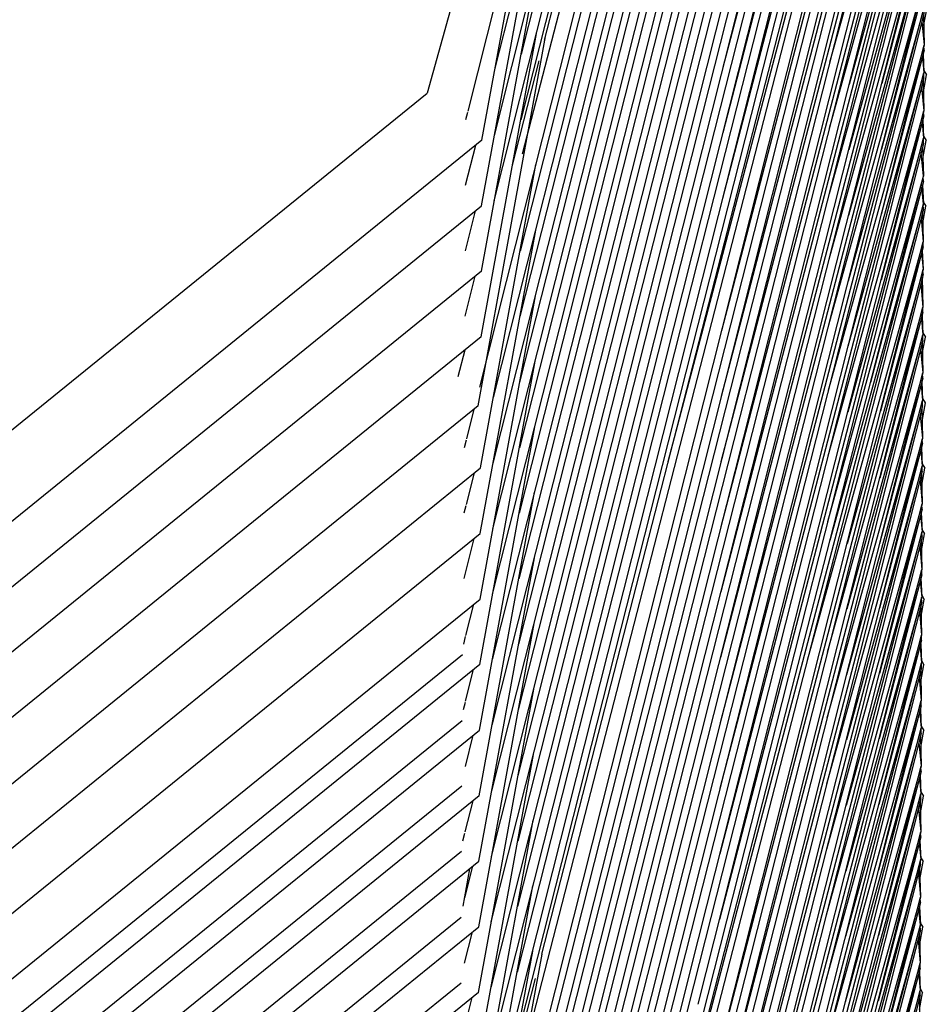
# Model space of a CAD drawing. Units: millimetres. Extents: x 763 to 9866, y -1520 to 1640.
# Drawn here: x 3818 to 3837, y 1009 to 1029 of the extents above; entities that cross this region are included whole.
import ezdxf

# ---------------------------------------------------------------- set-up
doc = ezdxf.new("R2010")
doc.units = ezdxf.units.MM
doc.layers.add('2', color=7, linetype='CONTINUOUS', true_color=0xffffff)

msp = doc.modelspace()

# ---------------------------------------------------------------- linework, layer by layer
at = {"layer": '2', "color": 18, "linetype": 'CONTINUOUS'}
for p, q in [((3836.956726, 1064.244385), (3826.749207, 1027.450928)), ((3836.956726, 1064.244385), (3826.749207, 1027.450928)), ((3827.57782, 1027.090576), (3836.956726, 1064.244385)), ((3828.118835, 1027.928955), (3836.951355, 1062.917725)), ((3828.112488, 1026.598389), (3836.945984, 1061.591064)), ((3836.943054, 1060.927979), (3828.649109, 1028.239014)), ((3828.107117, 1025.271729), (3836.940125, 1060.264404)), ((3836.937683, 1059.601318), (3828.642761, 1026.909912)), ((3829.127136, 1028.524658), (3836.934753, 1058.937744)), ((3836.932312, 1058.274658), (3828.675476, 1026.218994)), ((3827.81366, 1021.500244), (3836.929382, 1057.611084)), ((3836.926941, 1056.94751), (3828.632019, 1024.256104)), ((3828.090515, 1021.291748), (3836.924011, 1056.284424)), ((3836.921082, 1055.62085), (3828.626648, 1022.929932)), ((3828.085144, 1019.965088), (3836.91864, 1054.957764)), ((3836.91571, 1054.294189), (3828.620789, 1021.602783)), ((3828.079773, 1018.638428), (3836.913269, 1053.631104)), ((3836.910339, 1052.967529), (3828.615417, 1020.276123)), ((3828.073914, 1017.311768), (3836.907898, 1052.304443)), ((3836.904968, 1051.640869), (3828.610535, 1018.952393)), ((3828.069519, 1015.989014), (3836.902039, 1050.977783)), ((3836.899597, 1050.314697), (3828.605164, 1017.625732)), ((3828.064148, 1014.662354), (3836.896667, 1049.651123)), ((3836.893738, 1048.988037), (3828.599792, 1016.299072)), ((3828.0578, 1013.331787), (3836.891296, 1048.324463)), ((3836.888367, 1047.660889), (3828.594421, 1014.972412)), ((3828.052429, 1012.005127), (3836.885925, 1046.997803)), ((3836.882996, 1046.334229), (3828.588074, 1013.642822)), ((3828.047058, 1010.678467), (3836.880066, 1045.671143)), ((3836.877625, 1045.007568), (3828.582703, 1012.31665)), ((3828.041687, 1009.351807), (3836.874695, 1044.344482)), ((3832.743835, 1027.980225), (3836.872253, 1043.786377)), ((3836.872253, 1043.680908), (3828.577332, 1010.989502)), ((3828.035828, 1008.025146), (3836.869324, 1043.017822)), ((3832.738953, 1026.656006), (3836.866882, 1042.459717)), ((3836.866882, 1042.354248), (3828.57196, 1009.662842)), ((3828.030457, 1006.698486), (3836.863953, 1041.691162)), ((3836.861023, 1041.027588), (3828.566589, 1008.336182)), ((3832.733582, 1025.329346), (3836.861511, 1041.133057)), ((3829.070007, 1010.0271), (3836.858582, 1040.364502)), ((3831.630554, 1020.000732), (3836.85614, 1039.806396)), ((3836.855652, 1039.700928), (3828.598328, 1007.644287)), ((3827.737488, 1002.927002), (3836.85321, 1039.037842)), ((3832.715515, 1022.648682), (3836.850769, 1038.479736)), ((3836.850281, 1038.374268), (3828.555847, 1005.685791)), ((3830.930359, 1014.270752), (3836.847351, 1037.711182)), ((3836.84491, 1037.047607), (3830.997253, 1014.001709)), ((3832.710144, 1021.322021), (3836.845398, 1037.153076)), ((3831.093933, 1013.613525), (3836.84198, 1036.384521)), ((3832.704773, 1019.995361), (3836.840027, 1035.826416)), ((3836.839539, 1035.720947), (3831.161316, 1013.343018)), ((3831.257507, 1012.955811), (3836.836609, 1035.057861)), ((3836.836609, 1035.057861), (3834.898132, 1028.070557)), ((3836.836609, 1035.057861), (3834.898132, 1028.070557)), ((3832.702332, 1018.68042), (3836.834656, 1034.499756)), ((3836.833679, 1034.394287), (3831.32489, 1012.683838)), ((3831.421082, 1012.298584), (3836.831238, 1033.731201)), ((3836.831238, 1033.731201), (3834.89032, 1026.735596)), ((3836.831238, 1033.731201), (3834.89032, 1026.735596)), ((3836.828308, 1033.067627), (3831.488953, 1012.024658)), ((3832.700867, 1017.369873), (3836.829285, 1033.173096)), ((3836.829285, 1033.173096), (3835.291199, 1027.630127)), ((3836.829285, 1033.173096), (3835.291199, 1027.630127)), ((3827.858093, 1026.500244), (3828.979187, 1032.642822)), ((3831.584167, 1011.641846), (3836.825867, 1032.404541)), ((3836.825867, 1032.404541), (3834.885925, 1025.412354)), ((3836.825867, 1032.404541), (3834.885925, 1025.412354)), ((3832.695007, 1016.040283), (3836.823425, 1031.846436)), ((3836.823425, 1031.846436), (3835.285339, 1026.30249)), ((3836.823425, 1031.846436), (3835.285339, 1026.30249)), ((3836.822937, 1031.740967), (3831.653015, 1011.365967)), ((3827.852234, 1025.173584), (3828.973816, 1031.315674)), ((3831.747742, 1010.984619), (3836.820007, 1031.077881)), ((3836.820007, 1031.077881), (3834.880554, 1024.085693)), ((3836.820007, 1031.077881), (3834.880554, 1024.085693)), ((3836.819519, 1030.972412), (3835.953796, 1027.64624)), ((3836.817566, 1030.414307), (3831.817078, 1010.706787)), ((3832.689636, 1014.716064), (3836.817566, 1030.519775)), ((3836.817566, 1030.519775), (3835.280457, 1024.976807)), ((3836.817566, 1030.519775), (3835.280457, 1024.976807)), ((3827.846863, 1023.846924), (3828.967468, 1029.986084)), ((3831.911316, 1010.327393), (3836.814636, 1029.751221)), ((3836.814636, 1029.751221), (3834.874695, 1022.759033)), ((3836.814636, 1029.751221), (3834.874695, 1022.759033)), ((3836.814148, 1029.645752), (3835.948425, 1026.31958)), ((3836.812195, 1029.087646), (3831.980652, 1010.048096)), ((3832.684265, 1013.388916), (3836.812195, 1029.193115)), ((3836.812195, 1029.193115), (3835.274597, 1023.648682)), ((3836.812195, 1029.193115), (3835.274597, 1023.648682)), ((3836.797058, 1029.028076), (3836.809265, 1028.424561)), ((3836.801453, 1028.80835), (3836.862976, 1029.146729)), ((3836.765808, 1028.905518), (3836.809265, 1028.424561)), ((3836.765808, 1028.905518), (3836.809265, 1028.424561)), ((3827.841492, 1022.520264), (3828.962097, 1028.659424)), ((3827.780945, 1021.121338), (3829.145691, 1028.596924)), ((3832.07489, 1009.670166), (3836.809265, 1028.424561)), ((3836.809265, 1028.424561), (3834.869324, 1021.432373)), ((3836.809265, 1028.424561), (3834.869324, 1021.432373)), ((3836.808777, 1028.31958), (3835.944031, 1024.996338)), ((3836.79071, 1028.249756), (3836.806824, 1027.866455)), ((3836.801941, 1027.985107), (3836.796082, 1028.270264)), ((3836.808777, 1028.31958), (3836.804871, 1028.407471)), ((3828.470398, 1025.967041), (3829.019226, 1028.105225)), ((3836.777039, 1028.197021), (3836.806824, 1027.866455)), ((3836.777039, 1028.197021), (3836.806824, 1027.866455)), ((3832.679382, 1012.063232), (3836.806824, 1027.866455)), ((3836.806824, 1027.866455), (3835.269226, 1022.322021)), ((3836.806824, 1027.866455), (3835.269226, 1022.322021)), ((3836.804871, 1027.908447), (3836.858093, 1027.820068)), ((3836.806335, 1027.760986), (3836.804871, 1027.857178)), ((3836.806335, 1027.760986), (3832.144714, 1009.389404)), ((3836.791687, 1027.701416), (3836.803894, 1027.0979)), ((3836.795593, 1027.480225), (3836.858093, 1027.820068)), ((3786.826355, 995.104248), (3826.749207, 1027.450928)), ((3786.826355, 995.104248), (3826.749207, 1027.450928)), ((3836.759949, 1027.578857), (3836.803894, 1027.0979)), ((3836.759949, 1027.578857), (3836.803894, 1027.0979)), ((3827.533386, 1026.91626), (3827.57196, 1027.067627)), ((3832.238464, 1009.013428), (3836.803894, 1027.0979)), ((3836.803894, 1027.0979), (3834.863953, 1020.105713)), ((3836.803894, 1027.0979), (3834.863953, 1020.105713)), ((3836.803406, 1026.992432), (3836.7995, 1027.080811)), ((3836.803406, 1026.992432), (3835.938171, 1023.669678)), ((3836.771667, 1026.870361), (3836.801453, 1026.539795)), ((3836.771667, 1026.870361), (3836.801453, 1026.539795)), ((3836.785339, 1026.923096), (3836.801453, 1026.539795)), ((3836.797058, 1026.647705), (3836.79071, 1026.94458)), ((3827.858093, 1026.500244), (3787.262878, 993.609131)), ((3836.800964, 1026.434326), (3832.309265, 1008.730225)), ((3832.673523, 1010.735596), (3836.801453, 1026.539795)), ((3836.801453, 1026.539795), (3835.263367, 1020.995361)), ((3836.801453, 1026.539795), (3835.263367, 1020.995361)), ((3836.786804, 1026.132568), (3836.852234, 1026.493408)), ((3836.800964, 1026.434326), (3836.799011, 1026.531006)), ((3836.7995, 1026.581787), (3836.852234, 1026.493408)), ((3827.528015, 1025.5896), (3827.732117, 1026.398682)), ((3836.798523, 1025.77124), (3836.754578, 1026.251709)), ((3836.798523, 1025.77124), (3836.754578, 1026.251709)), ((3836.77948, 1026.349365), (3836.798523, 1025.77124)), ((3827.830261, 1019.866943), (3828.951355, 1026.005615)), ((3832.365417, 1008.503662), (3836.798523, 1025.77124)), ((3834.860046, 1018.783936), (3836.798523, 1025.77124)), ((3834.860046, 1018.783936), (3836.798523, 1025.77124)), ((3836.798035, 1025.665771), (3835.725769, 1021.593994)), ((3836.798035, 1025.665771), (3836.793152, 1025.752197)), ((3836.796082, 1025.213135), (3836.766296, 1025.545166)), ((3836.796082, 1025.213135), (3836.766296, 1025.545166)), ((3836.777039, 1025.587646), (3836.796082, 1025.213135)), ((3836.785828, 1025.422119), (3836.779968, 1025.5979)), ((3836.794128, 1025.255127), (3836.846863, 1025.166748)), ((3787.257507, 992.282471), (3827.852234, 1025.173584)), ((3827.523132, 1024.262939), (3827.727234, 1025.072021)), ((3832.37616, 1008.460693), (3836.796082, 1025.213135)), ((3836.795593, 1025.107666), (3832.441101, 1008.200928)), ((3836.796082, 1025.213135), (3834.904968, 1018.39624)), ((3836.796082, 1025.213135), (3834.904968, 1018.39624)), ((3836.779968, 1025.048096), (3836.793152, 1024.44458)), ((3836.784851, 1024.826904), (3836.846863, 1025.166748)), ((3836.795593, 1025.107666), (3836.792664, 1025.199951)), ((3836.749207, 1024.927002), (3836.793152, 1024.44458)), ((3836.749207, 1024.927002), (3836.793152, 1024.44458)), ((3827.82489, 1018.540283), (3828.945984, 1024.679443)), ((3832.565613, 1007.698975), (3836.793152, 1024.44458)), ((3836.793152, 1024.44458), (3834.442566, 1015.973389)), ((3836.793152, 1024.44458), (3834.442566, 1015.973389)), ((3836.792175, 1024.339111), (3835.927429, 1021.016357)), ((3836.774597, 1024.270264), (3836.79071, 1023.886475)), ((3836.785828, 1024.005127), (3836.779968, 1024.290771)), ((3836.792175, 1024.339111), (3836.788757, 1024.42749)), ((3836.760925, 1024.217529), (3836.79071, 1023.886475)), ((3836.760925, 1024.217529), (3836.79071, 1023.886475)), ((3827.846863, 1023.846924), (3787.252136, 990.955811)), ((3832.655457, 1008.05542), (3836.79071, 1023.886475)), ((3836.79071, 1023.886475), (3835.250671, 1018.334229)), ((3836.79071, 1023.886475), (3835.250671, 1018.334229)), ((3836.790222, 1023.781006), (3836.788269, 1023.877197)), ((3827.517761, 1022.936279), (3827.721863, 1023.745361)), ((3836.790222, 1023.781006), (3832.636902, 1007.412354)), ((3836.774597, 1023.720459), (3836.787292, 1023.11792)), ((3836.77948, 1023.727295), (3836.775085, 1023.704834)), ((3836.77948, 1023.727295), (3836.77948, 1023.738037)), ((3836.743835, 1023.598389), (3836.787292, 1023.11792)), ((3836.743835, 1023.598389), (3836.787292, 1023.11792)), ((3827.819519, 1017.213623), (3828.940613, 1023.352783)), ((3832.729187, 1007.041748), (3836.787292, 1023.11792)), ((3836.787292, 1023.11792), (3834.848816, 1016.130615)), ((3836.787292, 1023.11792), (3834.848816, 1016.130615)), ((3836.787292, 1023.012451), (3836.783386, 1023.101318)), ((3836.787292, 1023.012451), (3835.915222, 1019.662354)), ((3836.755554, 1022.890381), (3836.785339, 1022.559814)), ((3836.755554, 1022.890381), (3836.785339, 1022.559814)), ((3836.768738, 1022.943115), (3836.785339, 1022.559814)), ((3836.779968, 1022.678467), (3836.774597, 1022.963623)), ((3827.841492, 1022.520264), (3787.246765, 989.62915)), ((3832.650085, 1006.72876), (3836.785339, 1022.559814)), ((3836.784851, 1022.454346), (3832.800964, 1006.753662)), ((3836.785339, 1022.559814), (3835.244812, 1017.007568)), ((3836.785339, 1022.559814), (3835.244812, 1017.007568)), ((3836.774109, 1022.173584), (3836.836121, 1022.513428)), ((3836.784851, 1022.454346), (3836.782898, 1022.550537)), ((3836.783386, 1022.601807), (3836.836121, 1022.513428)), ((3827.379578, 1021.717041), (3827.518738, 1022.258545)), ((3836.738464, 1022.271729), (3836.781921, 1021.79126)), ((3836.738464, 1022.271729), (3836.781921, 1021.79126)), ((3836.769226, 1022.393799), (3836.781921, 1021.79126)), ((3827.814148, 1015.886963), (3828.934753, 1022.026123)), ((3832.892761, 1006.384521), (3836.781921, 1021.79126)), ((3836.781921, 1021.79126), (3834.843933, 1014.804932)), ((3836.781921, 1021.79126), (3834.843933, 1014.804932)), ((3836.781921, 1021.685791), (3835.909363, 1018.334717)), ((3836.781921, 1021.685791), (3836.778015, 1021.774658)), ((3836.750183, 1021.563721), (3836.779968, 1021.233154)), ((3836.750183, 1021.563721), (3836.779968, 1021.233154)), ((3836.763367, 1021.616455), (3836.779968, 1021.233154)), ((3836.774597, 1021.351807), (3836.768738, 1021.636963)), ((3836.778015, 1021.275146), (3836.83075, 1021.186768)), ((3827.780945, 1021.121338), (3787.219421, 988.256592)), ((3827.550476, 1020.456787), (3827.701843, 1021.056885)), ((3832.897156, 1006.36792), (3836.779968, 1021.233154)), ((3836.77948, 1021.127686), (3832.965027, 1006.094971)), ((3836.779968, 1021.233154), (3835.239441, 1015.680908)), ((3836.779968, 1021.233154), (3835.239441, 1015.680908)), ((3836.764343, 1021.068115), (3836.77655, 1020.4646)), ((3836.83075, 1021.186768), (3836.768738, 1020.848389)), ((3836.77948, 1021.127686), (3836.777527, 1021.223877)), ((3836.733093, 1020.945557), (3836.77655, 1020.4646)), ((3836.733093, 1020.945557), (3836.77655, 1020.4646)), ((3827.808777, 1014.560303), (3828.930359, 1020.702393)), ((3833.056335, 1005.726807), (3836.77655, 1020.4646)), ((3836.77655, 1020.4646), (3834.836121, 1013.470459)), ((3836.77655, 1020.4646), (3834.836121, 1013.470459)), ((3827.506531, 1020.282959), (3827.544617, 1020.433838)), ((3836.77655, 1020.359131), (3835.910339, 1017.032959)), ((3836.757996, 1020.289795), (3836.774597, 1019.906494)), ((3836.769226, 1020.025146), (3836.763367, 1020.310303)), ((3836.77655, 1020.359131), (3836.772644, 1020.44751)), ((3836.744324, 1020.237061), (3836.774597, 1019.906494)), ((3836.744324, 1020.237061), (3836.774597, 1019.906494)), ((3787.236023, 986.97583), (3827.830261, 1019.866943)), ((3833.063171, 1005.698975), (3836.774597, 1019.906494)), ((3836.774597, 1019.906494), (3835.236511, 1014.363525)), ((3836.774597, 1019.906494), (3835.236511, 1014.363525)), ((3836.763367, 1019.521729), (3836.825378, 1019.860107)), ((3836.773621, 1019.801025), (3836.771667, 1019.897217)), ((3836.772644, 1019.948486), (3836.825378, 1019.860107)), ((3827.545105, 1019.130127), (3827.705261, 1019.765381)), ((3836.773621, 1019.801025), (3833.129089, 1005.435791)), ((3836.758484, 1019.741455), (3836.771179, 1019.137939)), ((3836.727722, 1019.618896), (3836.771179, 1019.137939)), ((3836.727722, 1019.618896), (3836.771179, 1019.137939)), ((3827.803406, 1013.233643), (3828.9245, 1019.375732)), ((3827.50116, 1018.956299), (3827.539246, 1019.107178)), ((3833.21991, 1005.070068), (3836.771179, 1019.137939)), ((3836.771179, 1019.137939), (3834.831726, 1012.145752)), ((3836.771179, 1019.137939), (3834.831726, 1012.145752)), ((3836.770691, 1019.032471), (3836.767273, 1019.12085)), ((3836.770691, 1019.032471), (3835.904968, 1015.706299)), ((3836.738953, 1018.9104), (3836.768738, 1018.579834)), ((3836.738953, 1018.9104), (3836.768738, 1018.579834)), ((3836.752625, 1018.963135), (3836.768738, 1018.579834)), ((3836.763855, 1018.698486), (3836.757996, 1018.983643)), ((3787.230652, 985.64917), (3827.82489, 1018.540283)), ((3833.229675, 1005.030518), (3836.768738, 1018.579834)), ((3836.76825, 1018.474365), (3833.292664, 1004.7771)), ((3836.768738, 1018.579834), (3835.23114, 1013.036865)), ((3836.768738, 1018.579834), (3835.23114, 1013.036865)), ((3836.757507, 1018.195068), (3836.819519, 1018.533447)), ((3836.76825, 1018.474365), (3836.766296, 1018.570557)), ((3836.767273, 1018.621826), (3836.819519, 1018.533447)), ((3827.4953, 1017.629639), (3827.69989, 1018.438721)), ((3836.721863, 1018.292236), (3836.76532, 1017.811279)), ((3836.721863, 1018.292236), (3836.76532, 1017.811279)), ((3836.753113, 1018.414795), (3836.76532, 1017.811279)), ((3827.798035, 1011.906982), (3828.919128, 1018.049072)), ((3833.383484, 1004.412842), (3836.76532, 1017.811279)), ((3836.76532, 1017.811279), (3834.825867, 1010.819092)), ((3836.76532, 1017.811279), (3834.825867, 1010.819092)), ((3836.76532, 1017.705811), (3835.900574, 1014.383057)), ((3836.76532, 1017.705811), (3836.761414, 1017.794189)), ((3836.733093, 1017.58374), (3836.763367, 1017.253174)), ((3836.733093, 1017.58374), (3836.763367, 1017.253174)), ((3836.746765, 1017.636475), (3836.763367, 1017.253174)), ((3836.757996, 1017.371826), (3836.752136, 1017.656982)), ((3836.761414, 1017.295166), (3836.814148, 1017.206787)), ((3787.225281, 984.32251), (3827.819519, 1017.213623)), ((3827.533875, 1016.476807), (3827.694519, 1017.112061)), ((3833.396179, 1004.362061), (3836.763367, 1017.253174)), ((3836.762878, 1017.147705), (3833.456726, 1004.118408)), ((3836.763367, 1017.253174), (3835.225769, 1011.710205)), ((3836.763367, 1017.253174), (3835.225769, 1011.710205)), ((3836.747742, 1017.088135), (3836.759949, 1016.484619)), ((3836.752136, 1016.868408), (3836.814148, 1017.206787)), ((3836.762878, 1017.147705), (3836.760925, 1017.243896)), ((3836.716492, 1016.965576), (3836.759949, 1016.484619)), ((3836.716492, 1016.965576), (3836.759949, 1016.484619)), ((3827.792175, 1010.580322), (3828.913269, 1016.719971)), ((3833.547058, 1003.755615), (3836.759949, 1016.484619)), ((3836.759949, 1016.484619), (3834.820496, 1009.492432)), ((3836.759949, 1016.484619), (3834.820496, 1009.492432)), ((3836.75946, 1016.37915), (3836.755554, 1016.467529)), ((3827.489929, 1016.302979), (3827.528015, 1016.453857)), ((3836.75946, 1016.37915), (3835.895203, 1013.056396)), ((3836.741394, 1016.309814), (3836.757507, 1015.926514)), ((3836.752625, 1016.045166), (3836.746765, 1016.330322)), ((3827.462097, 1016.082764), (3787.129089, 983.404053)), ((3836.727722, 1016.25708), (3836.757507, 1015.926514)), ((3836.727722, 1016.25708), (3836.757507, 1015.926514)), ((3827.814148, 1015.886963), (3787.219421, 982.995361)), ((3833.562683, 1003.693604), (3836.757507, 1015.926514)), ((3836.757507, 1015.926514), (3835.21991, 1010.38208)), ((3836.757507, 1015.926514), (3835.21991, 1010.38208)), ((3836.746765, 1015.541748), (3836.808289, 1015.880127)), ((3836.757507, 1015.821045), (3836.755554, 1015.917236)), ((3836.756042, 1015.968506), (3836.808289, 1015.880127)), ((3827.528503, 1015.150635), (3827.689148, 1015.7854)), ((3836.757507, 1015.821045), (3833.620789, 1003.459229)), ((3836.742371, 1015.761475), (3836.754578, 1015.157959)), ((3836.711121, 1015.638916), (3836.754578, 1015.157959)), ((3836.711121, 1015.638916), (3836.754578, 1015.157959)), ((3827.786804, 1009.253662), (3828.90741, 1015.392334)), ((3827.484558, 1014.976318), (3827.522644, 1015.127686)), ((3833.710632, 1003.098389), (3836.754578, 1015.157959)), ((3836.754578, 1015.157959), (3834.814636, 1008.164307)), ((3836.754578, 1015.157959), (3834.814636, 1008.164307)), ((3836.754089, 1015.05249), (3836.750183, 1015.140869)), ((3836.754089, 1015.05249), (3835.889343, 1011.729736)), ((3836.722351, 1014.93042), (3836.752136, 1014.599854)), ((3836.722351, 1014.93042), (3836.752136, 1014.599854)), ((3836.736023, 1014.983154), (3836.752136, 1014.599854)), ((3836.747253, 1014.718506), (3836.741394, 1015.003662)), ((3787.123718, 982.077393), (3827.456726, 1014.756104)), ((3787.21405, 981.669189), (3827.808777, 1014.560303)), ((3833.728699, 1003.024658), (3836.752136, 1014.599854)), ((3836.752136, 1014.494385), (3833.784851, 1002.800537)), ((3836.752136, 1014.599854), (3835.214539, 1009.05542)), ((3836.752136, 1014.599854), (3835.214539, 1009.05542)), ((3836.741394, 1014.213623), (3836.803406, 1014.553467)), ((3836.750183, 1014.641846), (3836.803406, 1014.553467)), ((3836.752136, 1014.494385), (3836.750183, 1014.590576)), ((3827.523132, 1013.823975), (3827.683289, 1014.458252)), ((3836.70575, 1014.312256), (3836.749207, 1013.831299)), ((3836.70575, 1014.312256), (3836.749207, 1013.831299)), ((3836.737, 1014.434814), (3836.749207, 1013.831299)), ((3828.014832, 1002.721924), (3830.930359, 1014.270264)), ((3827.781433, 1007.927002), (3828.902039, 1014.065674)), ((3830.997253, 1014.001221), (3828.550476, 1004.359131)), ((3833.874207, 1002.44165), (3836.749207, 1013.831299)), ((3836.749207, 1013.831299), (3834.808777, 1006.837646)), ((3836.749207, 1013.831299), (3834.808777, 1006.837646)), ((3836.748718, 1013.72583), (3835.883972, 1010.403076)), ((3836.742371, 1013.381104), (3836.736511, 1013.67749)), ((3836.748718, 1013.72583), (3836.744812, 1013.814209)), ((3828.00946, 1001.395264), (3831.093933, 1013.613037)), ((3836.71698, 1013.60376), (3836.746765, 1013.273193)), ((3836.71698, 1013.60376), (3836.746765, 1013.273193)), ((3836.730652, 1013.656494), (3836.746765, 1013.273193)), ((3827.451355, 1013.429443), (3787.118347, 980.750732)), ((3831.161316, 1013.342529), (3828.545105, 1003.032471)), ((3836.744812, 1013.315186), (3836.798035, 1013.226807)), ((3827.803406, 1013.233643), (3787.208191, 980.342529)), ((3827.51825, 1012.500732), (3827.677429, 1013.131592)), ((3833.895691, 1002.355713), (3836.746765, 1013.273193)), ((3836.746277, 1013.167725), (3833.948425, 1002.141357)), ((3836.746765, 1013.273193), (3835.208679, 1007.72876)), ((3836.746765, 1013.273193), (3835.208679, 1007.72876)), ((3836.73114, 1013.107178), (3836.743835, 1012.504639)), ((3836.735535, 1012.886963), (3836.798035, 1013.226807)), ((3836.746277, 1013.167725), (3836.744324, 1013.264404)), ((3828.003113, 1000.065186), (3831.257507, 1012.955811)), ((3836.700378, 1012.985107), (3836.743835, 1012.504639)), ((3836.700378, 1012.985107), (3836.743835, 1012.504639)), ((3827.775574, 1006.600342), (3828.896667, 1012.739014)), ((3831.32489, 1012.68335), (3828.539734, 1001.705811)), ((3834.037781, 1001.784424), (3836.743835, 1012.504639)), ((3836.743835, 1012.504639), (3834.805847, 1005.519287)), ((3836.743835, 1012.504639), (3834.805847, 1005.519287)), ((3836.743347, 1012.39917), (3836.739441, 1012.487549)), ((3827.473328, 1012.32251), (3827.51239, 1012.477295)), ((3827.997742, 998.738525), (3831.421082, 1012.298096)), ((3836.743347, 1012.39917), (3835.878113, 1009.076416)), ((3836.725281, 1012.329834), (3836.741394, 1011.946533)), ((3836.737, 1012.054443), (3836.730652, 1012.35083)), ((3827.445984, 1012.102783), (3787.112488, 979.424072)), ((3836.711121, 1012.2771), (3836.741394, 1011.946533)), ((3836.711121, 1012.2771), (3836.741394, 1011.946533)), ((3787.20282, 979.015869), (3827.798035, 1011.906982)), ((3831.488953, 1012.02417), (3828.533386, 1000.376221)), ((3834.061707, 1001.687256), (3836.741394, 1011.946533)), ((3836.741394, 1011.946533), (3835.203308, 1006.4021)), ((3836.741394, 1011.946533), (3835.203308, 1006.4021)), ((3836.726746, 1011.539307), (3836.792175, 1011.900146)), ((3836.740906, 1011.841064), (3836.738953, 1011.937744)), ((3836.739441, 1011.988525), (3836.792175, 1011.900146)), ((3827.60614, 1011.751709), (3827.468445, 1010.99585)), ((3827.51239, 1011.170166), (3827.672546, 1011.80542)), ((3836.740906, 1011.841064), (3834.112976, 1001.482178)), ((3836.719421, 1011.756104), (3836.738464, 1011.177979)), ((3827.992371, 997.411865), (3831.584167, 1011.640381)), ((3836.694519, 1011.658447), (3836.738464, 1011.177979)), ((3836.694519, 1011.658447), (3836.738464, 1011.177979)), ((3827.770203, 1005.273682), (3828.891296, 1011.412354)), ((3831.653015, 1011.36499), (3828.528015, 999.049561)), ((3834.179871, 1001.212158), (3836.738464, 1011.177979)), ((3836.738464, 1011.177979), (3834.7995, 1004.190674)), ((3836.738464, 1011.177979), (3834.7995, 1004.190674)), ((3836.737976, 1011.07251), (3836.733093, 1011.158936)), ((3827.987, 996.085205), (3831.747742, 1010.983154)), ((3836.737976, 1011.07251), (3835.66571, 1007.000732)), ((3836.736023, 1010.619385), (3836.706238, 1010.951904)), ((3836.736023, 1010.619385), (3836.706238, 1010.951904)), ((3836.71698, 1010.994385), (3836.736023, 1010.619385)), ((3836.725769, 1010.828857), (3836.71991, 1011.004639)), ((3787.107117, 978.097412), (3827.440613, 1010.776611)), ((3831.817078, 1010.705811), (3828.522644, 997.7229)), ((3787.197449, 977.688721), (3827.792175, 1010.580322)), ((3834.216003, 1001.067627), (3836.736023, 1010.619385)), ((3836.735535, 1010.514404), (3834.258484, 1000.897217)), ((3836.736023, 1010.619385), (3834.84491, 1003.80249)), ((3836.736023, 1010.619385), (3834.84491, 1003.80249)), ((3836.724792, 1010.233643), (3836.786804, 1010.573486)), ((3836.735535, 1010.514404), (3836.732605, 1010.606689)), ((3836.73407, 1010.661865), (3836.786804, 1010.573486)), ((3827.506531, 1009.843506), (3827.667175, 1010.47876)), ((3827.981628, 994.758545), (3831.911316, 1010.325928)), ((3836.689148, 1010.33374), (3836.733093, 1009.851318)), ((3836.689148, 1010.33374), (3836.733093, 1009.851318)), ((3836.71991, 1010.454834), (3836.733093, 1009.851318)), ((3829.070007, 1010.0271), (3827.704773, 1002.547607)), ((3827.764832, 1003.947021), (3828.885925, 1010.08667)), ((3831.980652, 1010.047119), (3828.517273, 996.39624)), ((3834.364929, 1000.469971), (3836.733093, 1009.851318)), ((3836.733093, 1009.851318), (3834.382996, 1001.380615)), ((3836.733093, 1009.851318), (3834.382996, 1001.380615)), ((3836.732117, 1009.74585), (3835.866882, 1006.419678)), ((3836.725769, 1009.411865), (3836.71991, 1009.69751)), ((3836.732117, 1009.74585), (3836.728699, 1009.834229)), ((3827.975769, 993.431885), (3832.07489, 1009.668701)), ((3828.394226, 1007.393799), (3828.943054, 1009.531982)), ((3836.700867, 1009.624268), (3836.730652, 1009.292725)), ((3836.700867, 1009.624268), (3836.730652, 1009.292725)), ((3836.714539, 1009.677002), (3836.730652, 1009.292725)), ((3787.101746, 976.770752), (3827.435242, 1009.449951)), ((3832.144226, 1009.387451), (3828.511902, 995.070068)), ((3834.394714, 1000.349365), (3836.730652, 1009.292725)), ((3836.730652, 1009.292725), (3835.190125, 1003.739502)), ((3836.730652, 1009.292725), (3835.190125, 1003.739502)), ((3836.728699, 1009.334717), (3836.781433, 1009.246826)), ((3827.786804, 1009.253662), (3787.192078, 976.362061)), ((3827.50116, 1008.516846), (3827.661804, 1009.1521)), ((3836.730164, 1009.187744), (3834.440613, 1000.164795)), ((3836.714539, 1009.127197), (3836.727234, 1008.524658)), ((3836.719421, 1008.906982), (3836.781433, 1009.246826)), ((3836.730164, 1009.187744), (3836.72821, 1009.283447))]:
    msp.add_line(p, q, dxfattribs=at)

doc.saveas('drawing.dxf')
